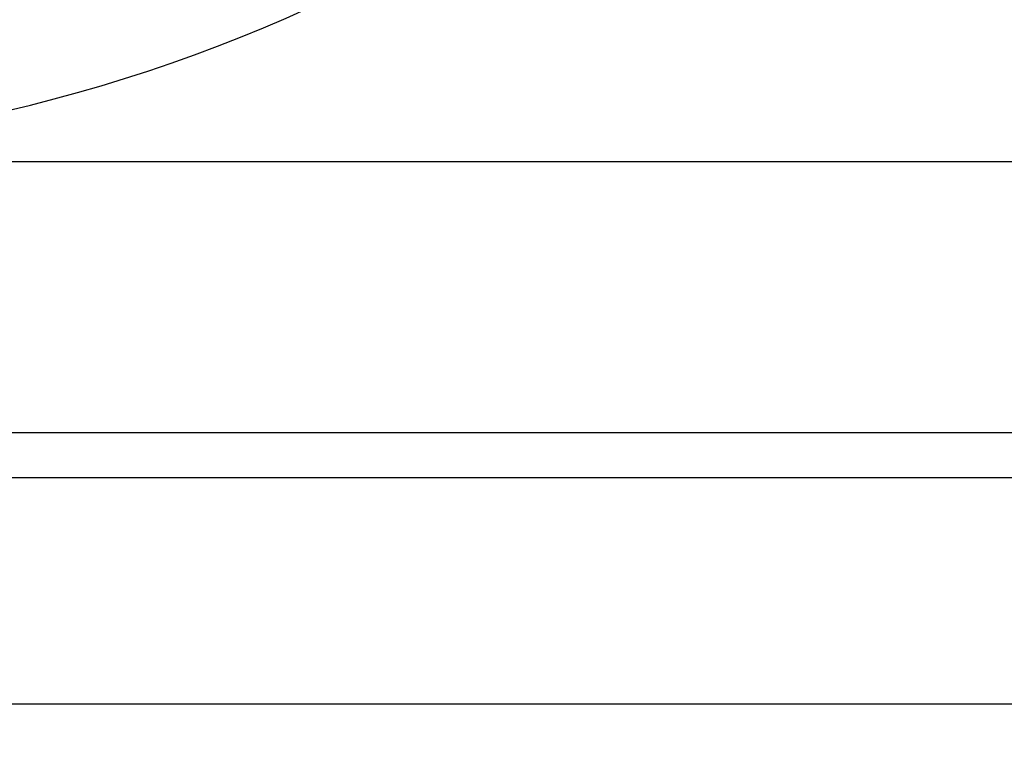
# Model space of a CAD drawing. Units: inches. Extents: x 0.4 to 16.6, y 0.6 to 10.4.
# Drawn here: x 5.3 to 5.6, y 8.1 to 8.3 of the extents above; entities that cross this region are included whole.
import ezdxf

# ---------------------------------------------------------------- set-up
doc = ezdxf.new("R2010")
doc.units = ezdxf.units.IN
doc.header["$LTSCALE"] = 0.935
doc.header["$MEASUREMENT"] = 0
doc.layers.get('0').update_dxf_attribs({"linetype": 'CONTINUOUS'})
doc.layers.add('AXIS', color=7, linetype='CONTINUOUS')
doc.layers.add('SCHEME_DIMS', color=7, linetype='CONTINUOUS')
doc.dimstyles.new('DIMSTYLE_1', dxfattribs={"dimtxt": 0.1, "dimasz": 0.1875, "dimexe": 0.125, "dimexo": 0.0625, "dimgap": 0.1, "dimtad": 0, "dimtih": 1, "dimtoh": 1, "dimdec": 1, "dimlfac": 1.3333333333, "dimzin": 4, "dimdsep": 46, "dimtxsty": 'STANDARD', "dimblk": '_FILLED', "dimblk1": '_FILLED', "dimblk2": '_FILLED', "dimcen": 0.09, "dimadec": 0, "dimazin": 0, "dimtp": 0.1, "dimtm": 0.1, "dimtfac": 1, "dimtdec": 1, "dimtofl": 0, "dimtmove": 0, "dimatfit": 3, "dimldrblk": '_FILLED', "dimfxl": 1, "dimtolj": 1, "dimtzin": 4, "dimarcsym": 0})

# ---------------------------------------------------------------- blocks, each defined once
blk = doc.blocks.new('_FILLED')
at = {"color": 0, "linetype": 'BYBLOCK'}
blk.add_solid([(0, 0), (-1, 0.1666666667), (-1, -0.1666666667)], dxfattribs=at)
blk = doc.blocks.new('*D1')
at = {"layer": 'SCHEME_DIMS', "color": 7, "linetype": 'CONTINUOUS'}
for p, q in [((5.2666553763, 9.5449434409), (6.9423443527, 9.5449434409)), ((6.8173443527, 9.5449434409), (6.8173443527, 8.0101009212)), ((6.8173443527, 6.0252584015), (6.8173443527, 7.5601009212)), ((5.650513644, 6.0252584015), (6.9423443527, 6.0252584015))]:
    blk.add_line(p, q, dxfattribs=at)
at = {"layer": 'SCHEME_DIMS', "color": 7, "linetype": 'CONTINUOUS', "xscale": 0.1875, "yscale": 0.1875, "zscale": 0.1875}
for p, rotation in [((6.8173443527, 9.5449434409), 90), ((6.8173443527, 6.0252584015), 270)]:
    blk.add_blockref('_FILLED', p, dxfattribs=dict(at, rotation=rotation))
at = {"layer": 'SCHEME_DIMS', "color": 7, "linetype": 'CONTINUOUS', "insert": (6.7673443527, 7.9101009212), "char_height": 0.1, "width": 0.6, "attachment_point": 2, "line_spacing_factor": 0.9}
blk.add_mtext('119,2\\P[4.69]', dxfattribs=at)

msp = doc.modelspace()

# ---------------------------------------------------------------- linework, layer by layer
at = {"color": 7, "linetype": 'CONTINUOUS'}
for p, q in [((4.5692734612, 8.2752584015), (5.8390372913, 8.2752584015)), ((5.752009619, 8.1866757243), (4.6563011714, 8.1866757243)), ((5.7631896639, 8.1719119448), (4.6451210887, 8.1719119448)), ((5.9423443527, 8.0980930472), (4.4659663999, 8.0980930472))]:
    msp.add_line(p, q, dxfattribs=at)
msp.add_arc((5.2041553763, 8.8067544645), 0.52875, 239.9769385133, 295.310608578, dxfattribs=at)
at = {"layer": 'AXIS', "color": 7, "linetype": 'CONTINUOUS'}
msp.add_arc((5.2041553763, 8.8067544645), 0.52875, 239.976806173, 295.3105796827, dxfattribs=at)

# ---------------------------------------------------------------- dimensions: what is measured, and where the dimension line sits
at = {"layer": 'SCHEME_DIMS', "color": 7, "linetype": 'CONTINUOUS'}
dim = msp.add_linear_dim(base=(6.8173443527, 9.5449434409), p1=(5.588013644, 6.0252584015), p2=(5.2041553763, 9.5449434409), angle=90, dimstyle='DIMSTYLE_1', dxfattribs=at)
dim.commit()
dim.dimension.update_dxf_attribs({"geometry": '*D1', "text_midpoint": (6.8173443527, 7.7851009212), "dimtype": 160})

doc.saveas('drawing.dxf')
